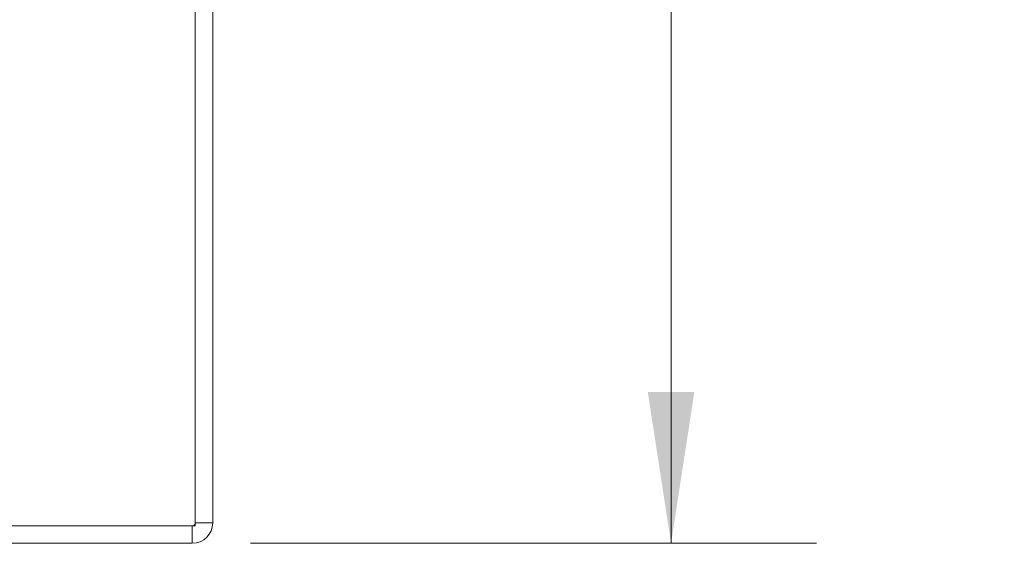
# Model space of a CAD drawing. Units: inches. Extents: x 0 to 23.4, y 0 to 16.5.
# Drawn here: x 8.6 to 9.4, y 13.2 to 13.7 of the extents above; entities that cross this region are included whole.
import ezdxf

# ---------------------------------------------------------------- set-up
doc = ezdxf.new("R2010")
doc.units = ezdxf.units.IN
doc.header["$MEASUREMENT"] = 0
doc.linetypes.add('HIDDEN', pattern=[0.075, 0.05, -0.025])
doc.styles.add('SLDTEXTSTYLE0', font='TXT', dxfattribs={"width": 0.75})
doc.dimstyles.new('SLDDIMSTYLE1', dxfattribs={"dimtxt": 0.125, "dimasz": 0.13, "dimexe": 0, "dimexo": 0.0625, "dimgap": 0.03125, "dimtad": 0, "dimtih": 1, "dimtoh": 1, "dimlfac": 5, "dimrnd": 1e-09, "dimzin": 4, "dimdsep": 46, "dimtxsty": 'SLDTEXTSTYLE0', "dimsah": 1, "dimcen": 0.09, "dimadec": 0, "dimazin": 1, "dimtfac": 1, "dimtofl": 0, "dimtmove": 0, "dimatfit": 3, "dimfxl": 1, "dimfrac": 2, "dimtolj": 1, "dimtzin": 12, "dimarcsym": 0})

# ---------------------------------------------------------------- blocks, each defined once
blk = doc.blocks.new('_D_4')
at = {"color": 7, "linetype": 'Continuous', "lineweight": 0}
for p, q in [((8.76379, 14.8023), (9.25003, 14.8023)), ((9.12503, 14.8023), (9.12503, 14.12691)), ((8.9634, 14.12691), (9.28666, 14.12691)), ((9.28666, 13.87769), (8.9634, 13.87769)), ((9.12503, 13.2023), (9.12503, 13.87769)), ((8.76379, 13.2023), (9.25003, 13.2023))]:
    blk.add_line(p, q, dxfattribs=at)
for centre, start, end in [((8.9634, 14.0023), 90, 270), ((9.28666, 14.0023), 270, 90)]:
    blk.add_arc(centre, 0.12461, start, end, dxfattribs=at)
for points in [[(9.12503, 14.8023), (9.10503, 14.6723), (9.14503, 14.6723)], [(9.12503, 13.2023), (9.14503, 13.3323), (9.10503, 13.3323)]]:
    blk.add_solid(points, dxfattribs=at)
at = {"color": 7, "linetype": 'Continuous', "lineweight": 0, "insert": (8.9634, 14.06421, 0.00079), "char_height": 0.125, "attachment_point": 1, "style": 'SLDTEXTSTYLE0'}
blk.add_mtext('8.00', dxfattribs=at)

msp = doc.modelspace()

# ---------------------------------------------------------------- linework, layer by layer
at = {"color": 7, "linetype": 'Continuous', "lineweight": 15}
for p, q in [((8.71639, 13.21724), (8.71639, 14.78736)), ((8.73133, 14.78476), (8.73133, 13.21984)), ((8.71639, 13.21984), (8.73133, 13.21984)), ((8.46624, 13.21724), (8.71639, 13.21724)), ((8.71379, 13.21724), (8.71379, 13.2023)), ((8.71379, 13.2023), (8.47127, 13.2023))]:
    msp.add_line(p, q, dxfattribs=at)
at = {"color": 7, "linetype": 'HIDDEN', "lineweight": 0}
for p, q in [((8.71639, 13.21984), (8.73133, 13.21984)), ((8.71379, 13.21724), (8.71379, 13.2023))]:
    msp.add_line(p, q, dxfattribs=at)
at = {"color": 7, "linetype": 'Continuous', "lineweight": 15}
msp.add_arc((8.71379, 13.21984), 0.01754, 270, 0, dxfattribs=at)
at = {"color": 7, "linetype": 'HIDDEN', "lineweight": 0}
msp.add_arc((8.71379, 13.21984), 0.0026, 270, 0, dxfattribs=at)

# ---------------------------------------------------------------- dimensions: what is measured, and where the dimension line sits
at = {"color": 7, "linetype": 'Continuous', "lineweight": 0}
dim = msp.add_linear_dim(base=(9.12503, 13.2023), p1=(8.71379, 14.8023), p2=(8.71379, 13.2023), angle=90, dimstyle='SLDDIMSTYLE1', dxfattribs=at)
dim.commit()
dim.dimension.update_dxf_attribs({"geometry": '_D_4', "text_midpoint": (9.12503, 14.0023), "dimtype": 160})

doc.saveas('drawing.dxf')
